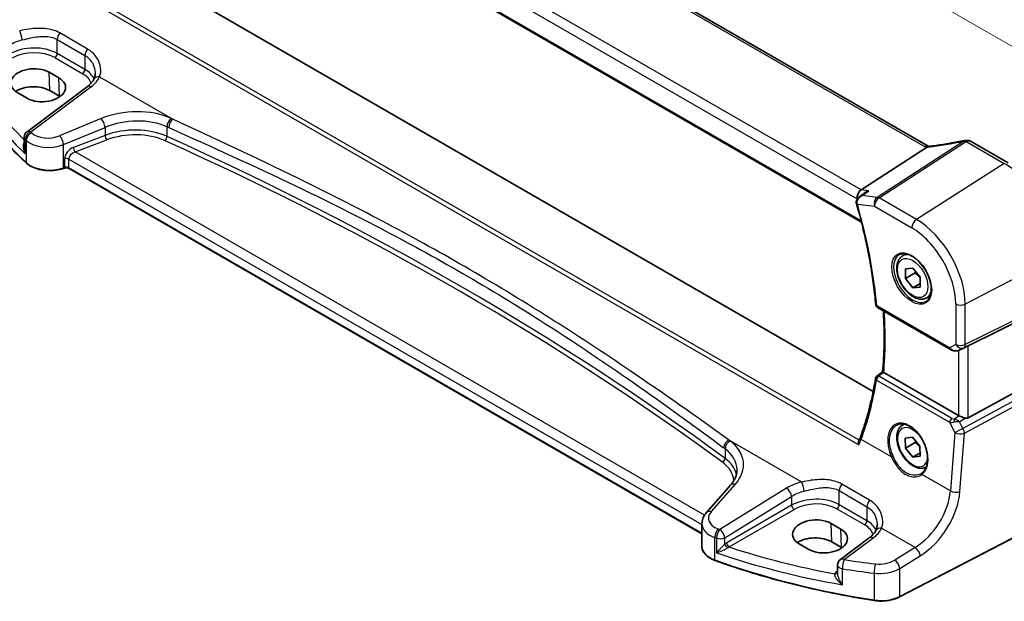
# Model space of a CAD drawing. Units: millimetres. Extents: x 0 to 5905, y 0 to 1124.
# Drawn here: x 71 to 214, y 254 to 339 of the extents above; entities that cross this region are included whole.
import ezdxf

# ---------------------------------------------------------------- set-up
doc = ezdxf.new("R2010")
doc.units = ezdxf.units.MM
for name, color, linetype, lineweight in [('Dimension (ISO)', 7, 'Continuous', 18), ('Visible (ISO)', 7, 'Continuous', 35), ('Visible Narrow (ISO)', 7, 'Continuous', 25)]:
    doc.layers.add(name, color=color, linetype=linetype, lineweight=lineweight)
doc.styles.add('Note Text (TK)', font='txt')
doc.dimstyles.new('Default - Method 1b (TK)', dxfattribs={"dimscale": 2.5, "dimtxt": 2.5, "dimasz": 2.5, "dimexe": 1, "dimexo": 1.5, "dimgap": 1, "dimtad": 1, "dimtoh": 1, "dimrnd": 1e-08, "dimdsep": 46, "dimtxsty": 'Note Text (TK)', "dimcen": 0.09, "dimdle": 5, "dimclrd": 100, "dimclre": 100, "dimclrt": 7, "dimadec": 1, "dimazin": 1, "dimtfac": 1, "dimtmove": 0, "dimatfit": 3, "dimfxl": 1, "dimtolj": 1, "dimlwd": -1, "dimlwe": -1, "dimarcsym": 0})

# ---------------------------------------------------------------- blocks, each defined once
blk = doc.blocks.new('*D15')
at = {"layer": 'Defpoints', "color": 0}
for p in [(83.84, 383.97), (221.65, 330.92), (221.65, 304.41)]:
    blk.add_point(p, dxfattribs=at)
at = {"layer": 'Dimension (ISO)', "color": 100}
for p, q in [((83.84, 388.3), (83.84, 413.37)), ((89.26, 407.36), (216.24, 334.05)), ((221.65, 308.74), (221.65, 333.81))]:
    blk.add_line(p, q, dxfattribs=at)
for points in [[(89.78, 408.26), (88.73, 406.46), (83.84, 410.49)], [(216.76, 334.95), (215.72, 333.15), (221.65, 330.92)]]:
    blk.add_solid(points, dxfattribs=at)
at = {"layer": 'Dimension (ISO)', "color": 7, "insert": (150.67, 377.74), "char_height": 6.25, "attachment_point": 4, "rotation": 330, "style": 'Note Text (TK)'}
blk.add_mtext('\\A1;{\\Q-30.000;\\W0.816;\\H0.816x; 195}', dxfattribs=at)

msp = doc.modelspace()

# ---------------------------------------------------------------- linework, layer by layer
at = {"layer": 'Visible (ISO)'}
for p, q in [((203.0121, 320.2764), (99.3132, 380.1469)), ((86.5598, 370.9028), (193.2385, 309.3118)), ((194.9303, 284.7681), (91.6929, 344.3722)), ((77.128, 330.1834), (75.7138, 330.9998)), ((71.1001, 328.0569), (72.5144, 327.2404)), ((81.2214, 328.9144), (72.5113, 322.4008)), ((77.2099, 327.5224), (75.7957, 328.3389)), ((72.1101, 321.5999), (72.1101, 320.1404)), ((214.4487, 317.8843), (209.042, 321.0059)), ((193.1773, 313.972), (202.635, 320.1219)), ((77.907, 317.1188), (77.7578, 317.0691)), ((170.1638, 264.2002), (78.5887, 317.0711)), ((199.1879, 304.4165), (199.713, 304.7197)), ((199.5936, 302.5405), (200.6535, 302.6372)), ((199.5952, 301.1254), (199.5936, 302.5405)), ((200.6535, 302.6372), (201.715, 301.3188)), ((201.0094, 301.9419), (199.5952, 301.1254)), ((200.6566, 299.807), (199.5952, 301.1254)), ((201.715, 301.3188), (201.7165, 299.9037)), ((201.7159, 300.4186), (200.6566, 299.807)), ((201.7165, 299.9037), (200.6566, 299.807)), ((202.6879, 298.3543), (203.213, 298.6575)), ((195.559, 296.9647), (206.1079, 290.8743)), ((208.665, 291.3954), (220.9437, 297.486)), ((207.4633, 290.7945), (208.1486, 291.1307)), ((207.2888, 281.3072), (196.4659, 287.5558)), ((208.665, 280.9753), (220.9437, 287.6508)), ((199.1879, 279.9216), (199.4157, 280.0531)), ((199.5745, 278.0169), (200.6142, 278.1643)), ((199.6155, 276.5798), (199.5745, 278.0169)), ((200.6142, 278.1643), (201.6947, 276.8746)), ((201.0297, 277.3963), (199.6155, 276.5798)), ((200.696, 275.2902), (199.6155, 276.5798)), ((201.6947, 276.8746), (201.7356, 275.4376)), ((201.7229, 275.8831), (200.696, 275.2902)), ((201.7356, 275.4376), (200.696, 275.2902)), ((174.2815, 271.215), (170.8146, 267.2697)), ((170.1638, 265.6475), (170.1638, 262.3653)), ((190.2651, 264.8636), (188.8509, 265.6801)), ((219.8191, 265.9898), (198.7439, 255.0339)), ((194.3688, 263.5887), (190.1945, 260.4671)), ((184.2372, 262.7372), (185.6514, 261.9207)), ((190.347, 262.2027), (188.9328, 263.0192)), ((189.7934, 259.6663), (189.7934, 258.4964))]:
    msp.add_line(p, q, dxfattribs=at)
for centre, radius, start, end in [((73.1101, 321.5999), 1, 126.78998, 180), ((208.3529, 320.1478), 1, 87.432151, 102.225929), ((208.542, 320.1398), 1, 60, 87.751727), ((195.809, 297.3977), 0.5, 185.076285, 240), ((195.7764, 286.6117), 0.5, 128.145947, 170.69459), ((190.7934, 259.6663), 1, 126.78998, 180)]:
    msp.add_arc(centre, radius, start, end, dxfattribs=at)
for centre, major_axis, ratio, start_param, end_param in [((73.407, 329.5284), (3.261, 0.1563), 0.60672803, 0.75632678, 3.89791944), ((74.8212, 328.7119), (-3.261, -0.1563), 0.60672803, 0.75632678, 3.89791944), ((73.4112, 326.9622), (-3.3722, 0), 0.57735027, 3.92699082, 5.577744), ((74.8254, 326.1457), (-3.3722, 0), 0.57735027, 3.89806051, 3.92699082), ((210.8913, 333.0384), (19.9867, 0.9294), 0.59482661, 4.5596954, 4.56894042), ((193.3503, 313.0995), (0.3175, 0.9603), 0.67303166, 0.69919258, 2.21762903), ((-16190.7258, 1123.9055), (21738.7414, 7345.3311), 0.35091645, 5.44004419, 5.44010093), ((193.4053, 312.0597), (-0.5665, 0.8923), 0.81141881, 1.18792509, 1.22233468), ((207.9959, 291.0059), (0.9998, 0.5352), 0.03327015, 0.8199497, 1.35122308), ((-7415.0821, 3983.7888), (9983.9012, 798.4563), 0.62502928, 5.52780866, 5.52793846), ((207.9959, 281.7869), (-0.9987, -0.083), 0.6252357, 0.73345339, 0.86760152), ((207.9959, 282.2229), (0.6652, -1.2497), 0.59746816, 5.75718659, 6.28845997), ((199.0669, 275.8867), (3.1847, -2.6746), 0.57298861, 6.10419143, 6.14949048), ((186.5441, 264.2087), (3.261, 0.1563), 0.60672803, 0.75632678, 3.89791944), ((186.5483, 261.6425), (-3.3722, 0), 0.57735027, 3.92699082, 5.577744), ((187.9583, 263.3922), (-3.261, -0.1563), 0.60672803, 0.75632678, 3.89791944), ((187.9625, 260.826), (-3.3722, 0), 0.57735027, 3.89806051, 3.92699082)]:
    msp.add_ellipse(centre, major_axis=major_axis, ratio=ratio, start_param=start_param, end_param=end_param, dxfattribs=at)
for points, knots in [([(72.4382, 317.8475), (71.545, 318.6711), (70.694, 319.5101), (69.0792, 321.2162), (68.3155, 322.0833), (66.8782, 323.8424), (66.2046, 324.7345), (64.9499, 326.5406), (64.3688, 327.4546), (63.3013, 329.3013), (62.8149, 330.234), (62.3767, 331.1745)], [1.796767008, 1.796767008, 1.796767008, 1.796767008, 1.856095048, 1.856095048, 1.915423088, 1.915423088, 1.974751129, 1.974751129, 2.034079169, 2.034079169, 2.093407209, 2.093407209, 2.093407209, 2.093407209]), ([(82.3614, 330.8234), (82.3614, 330.7609), (82.3588, 330.6994), (82.3485, 330.5789), (82.3409, 330.5199), (82.3208, 330.405), (82.3083, 330.3492), (82.279, 330.2412), (82.2621, 330.189), (82.2242, 330.0886), (82.2032, 330.0405), (82.1803, 329.9944)], [0.47728994, 0.47728994, 0.47728994, 0.47728994, 0.51486263, 0.51486263, 0.55243532, 0.55243532, 0.59000801, 0.59000801, 0.6275807, 0.6275807, 0.66515339, 0.66515339, 0.66515339, 0.66515339]), ([(82.1803, 329.9944), (82.1455, 329.9244), (82.1052, 329.8532), (82.0128, 329.7092), (81.9608, 329.6364), (81.8448, 329.4904), (81.7809, 329.4171), (81.641, 329.2711), (81.5652, 329.1985), (81.4018, 329.0549), (81.3144, 328.9839), (81.2214, 328.9144)], [1.095161192, 1.095161192, 1.095161192, 1.095161192, 1.179816243, 1.179816243, 1.264471295, 1.264471295, 1.349126346, 1.349126346, 1.433781398, 1.433781398, 1.518436449, 1.518436449, 1.518436449, 1.518436449]), ([(208.1411, 321.1251), (207.7936, 321.0498), (207.4473, 320.9782), (206.758, 320.8424), (206.4151, 320.7783), (205.7333, 320.6577), (205.3946, 320.6013), (204.7224, 320.4962), (204.3889, 320.4475), (203.7279, 320.3582), (203.4005, 320.3175), (203.0766, 320.2808)], [1.048568826, 1.048568826, 1.048568826, 1.048568826, 1.099465126, 1.099465126, 1.150361426, 1.150361426, 1.201257727, 1.201257727, 1.252154027, 1.252154027, 1.303050328, 1.303050328, 1.303050328, 1.303050328]), ([(202.9331, 320.2679), (202.9223, 320.2672), (202.9115, 320.266), (202.8274, 320.2521), (202.753, 320.2153), (202.6817, 320.1561)], [-0.044223559, -0.044223559, -0.044223559, -0.044223559, -0.0384943734, -0.0384943734, 0, 0, 0, 0]), ([(203.0766, 320.2808), (203.0666, 320.2797), (203.0566, 320.2786), (203.0369, 320.2766), (203.0271, 320.2756), (203.0078, 320.2738), (202.9982, 320.2729), (202.9793, 320.2713), (202.9699, 320.2705), (202.9513, 320.2692), (202.9421, 320.2685), (202.9331, 320.2679)], [1.303050328, 1.303050328, 1.303050328, 1.303050328, 1.324110304, 1.324110304, 1.345170279, 1.345170279, 1.366230255, 1.366230255, 1.387290231, 1.387290231, 1.408350206, 1.408350206, 1.408350206, 1.408350206]), ([(72.4382, 317.8475), (72.6612, 317.6418), (72.9347, 317.4601), (73.5567, 317.1548), (73.9055, 317.0314), (74.6481, 316.8515), (75.0419, 316.795), (75.8402, 316.7532), (76.2445, 316.768), (77.0283, 316.8675), (77.4075, 316.9523), (77.7578, 317.0691)], [4.4864183, 4.4864183, 4.4864183, 4.4864183, 4.79341182, 4.79341182, 5.10040535, 5.10040535, 5.40739887, 5.40739887, 5.7143924, 5.7143924, 6.02138592, 6.02138592, 6.02138592, 6.02138592]), ([(77.907, 317.1188), (77.9484, 317.1326), (77.9946, 317.1438), (78.0917, 317.1588), (78.1428, 317.1627), (78.2448, 317.1627), (78.2958, 317.1588), (78.3929, 317.1438), (78.4391, 317.1326), (78.5219, 317.105), (78.5586, 317.0885), (78.5887, 317.0711)], [3.40339204, 3.40339204, 3.40339204, 3.40339204, 3.66519143, 3.66519143, 3.92699082, 3.92699082, 4.1887902, 4.1887902, 4.45058959, 4.45058959, 4.71238898, 4.71238898, 4.71238898, 4.71238898]), ([(193.7659, 313.5728), (193.8328, 313.6215), (193.904, 313.6653), (194.0832, 313.7591), (194.1948, 313.8043), (194.3115, 313.8395), (194.3134, 313.8401), (194.3153, 313.8406)], [0.1185255439, 0.1185255439, 0.1185255439, 0.1185255439, 0.1437053471, 0.1437053471, 0.1795249041, 0.1795249041, 0.1801255221, 0.1801255221, 0.1801255221, 0.1801255221]), ([(192.9422, 312.9737), (192.8914, 312.9368), (192.8423, 312.8956), (192.748, 312.8013), (192.7031, 312.7485), (192.6218, 312.6294), (192.5853, 312.563), (192.5274, 312.4129), (192.5067, 312.3302), (192.492, 312.1526), (192.4989, 312.0574), (192.5221, 311.9667)], [-0.0590683054, -0.0590683054, -0.0590683054, -0.0590683054, -0.0472546443, -0.0472546443, -0.0354409833, -0.0354409833, -0.0236273222, -0.0236273222, -0.0118136611, -0.0118136611, 0, 0, 0, 0]), ([(192.5314, 311.9324), (192.8167, 310.9361), (193.0826, 309.9422), (193.5747, 307.9624), (193.8009, 306.9763), (194.2131, 305.015), (194.399, 304.0398), (194.73, 302.1028), (194.8751, 301.1411), (195.124, 299.2343), (195.2279, 298.2891), (195.311, 297.3535)], [5.905935023, 5.905935023, 5.905935023, 5.905935023, 5.959845248, 5.959845248, 6.013755473, 6.013755473, 6.067665698, 6.067665698, 6.121575923, 6.121575923, 6.175486148, 6.175486148, 6.175486148, 6.175486148]), ([(202.6879, 298.3543), (202.4988, 298.2452), (202.285, 298.1808), (201.8237, 298.141), (201.5753, 298.1729), (201.0496, 298.3319), (200.7721, 298.4716), (200.2284, 298.8449), (199.9629, 299.082), (199.4766, 299.6231), (199.2555, 299.9265), (198.8769, 300.5697), (198.7191, 300.9093), (198.481, 301.5956), (198.4009, 301.9422), (198.3307, 302.6134), (198.341, 302.938), (198.4637, 303.5261), (198.5738, 303.7922), (198.8608, 304.1773), (199.0132, 304.3156), (199.1879, 304.4165)], [1.83385029, 1.83385029, 1.83385029, 1.83385029, 2.09769546, 2.09769546, 2.38562555, 2.38562555, 2.71357741, 2.71357741, 3.05319231, 3.05319231, 3.39017755, 3.39017755, 3.7254913, 3.7254913, 4.06221285, 4.06221285, 4.40177334, 4.40177334, 4.73160657, 4.73160657, 4.97544294, 4.97544294, 4.97544294, 4.97544294]), ([(198.7538, 304.6148), (198.9667, 304.7259), (199.2184, 304.7736), (199.7598, 304.7278), (200.0424, 304.6466), (200.6155, 304.3694), (200.9051, 304.1778), (201.4679, 303.7004), (201.741, 303.4146), (202.242, 302.7765), (202.4697, 302.424), (202.8548, 301.6892), (203.0121, 301.307), (203.2402, 300.5539), (203.3111, 300.1831), (203.3615, 299.4933), (203.3414, 299.1742), (203.2178, 298.6179), (203.1141, 298.3819), (202.8819, 298.0658), (202.7694, 297.9599), (202.6425, 297.8793)], [3.95168604, 3.95168604, 3.95168604, 3.95168604, 4.30898817, 4.30898817, 4.63132462, 4.63132462, 4.94280445, 4.94280445, 5.25494337, 5.25494337, 5.56846939, 5.56846939, 5.88232946, 5.88232946, 6.19532337, 6.19532337, 6.50679228, 6.50679228, 6.8203244, 6.8203244, 7.04388825, 7.04388825, 7.04388825, 7.04388825]), ([(196.3087, 287.6649), (196.3669, 288.2933), (196.4136, 288.9299), (196.4838, 290.2185), (196.5072, 290.8705), (196.5308, 292.1889), (196.531, 292.8553), (196.5081, 294.2014), (196.4849, 294.881), (196.4347, 295.8703), (196.4171, 296.175), (196.3971, 296.4808)], [6.181952548, 6.181952548, 6.181952548, 6.181952548, 6.22232762, 6.22232762, 6.262702692, 6.262702692, 6.303077763, 6.303077763, 6.343452835, 6.343452835, 6.3613247, 6.3613247, 6.3613247, 6.3613247]), ([(206.1079, 290.8743), (206.1442, 290.8533), (206.1814, 290.8338), (206.2573, 290.7976), (206.296, 290.781), (206.3746, 290.7504), (206.4145, 290.7366), (206.4951, 290.7117), (206.5359, 290.7008), (206.6179, 290.6818), (206.6593, 290.6739), (206.7008, 290.6676)], [4.835491008, 4.835491008, 4.835491008, 4.835491008, 4.982354872, 4.982354872, 5.129218736, 5.129218736, 5.2760826, 5.2760826, 5.422946464, 5.422946464, 5.569810327, 5.569810327, 5.569810327, 5.569810327]), ([(206.7008, 290.6676), (206.7535, 290.6596), (206.8064, 290.6553), (206.9117, 290.6538), (206.9642, 290.6566), (207.0681, 290.6683), (207.1195, 290.6773), (207.2209, 290.7012), (207.2709, 290.7161), (207.3687, 290.7513), (207.4166, 290.7716), (207.4633, 290.7945)], [0.786679196, 0.786679196, 0.786679196, 0.786679196, 0.935693481, 0.935693481, 1.084707765, 1.084707765, 1.23372205, 1.23372205, 1.382736334, 1.382736334, 1.531750619, 1.531750619, 1.531750619, 1.531750619]), ([(195.283, 286.6925), (195.1838, 286.0871), (195.0749, 285.4887), (194.838, 284.3067), (194.71, 283.7231), (194.4349, 282.5714), (194.2879, 282.0034), (193.9751, 280.8838), (193.8093, 280.3321), (193.4593, 279.246), (193.275, 278.7115), (193.0817, 278.1859)], [-1.470646136, -1.470646136, -1.470646136, -1.470646136, -1.433567134, -1.433567134, -1.396488131, -1.396488131, -1.359409128, -1.359409128, -1.322330125, -1.322330125, -1.285251122, -1.285251122, -1.285251122, -1.285251122]), ([(196.4582, 287.5603), (196.4238, 287.5811), (196.3953, 287.599), (196.3459, 287.6316), (196.3282, 287.6444), (196.3116, 287.659), (196.3085, 287.6629), (196.3087, 287.665)], [-0.0876618833, -0.0876618833, -0.0876618833, -0.0876618833, -0.072576148, -0.072576148, -0.0544431089, -0.0544431089, -0.0418584614, -0.0418584614, -0.0418584614, -0.0418584614]), ([(207.3897, 281.2569), (207.4127, 281.247), (207.4365, 281.2368), (207.5569, 281.1852), (207.6632, 281.1399), (207.8936, 281.0461), (208.0475, 280.9873), (208.1801, 280.9473), (208.1882, 280.9449), (208.1963, 280.9425)], [0.4777993075, 0.4777993075, 0.4777993075, 0.4777993075, 0.486046823, 0.486046823, 0.5183987583, 0.5183987583, 0.5606673221, 0.5606673221, 0.5633906667, 0.5633906667, 0.5633906667, 0.5633906667]), ([(202.616, 273.8206), (202.4453, 273.7346), (202.2574, 273.6835), (201.8237, 273.6461), (201.5753, 273.678), (201.0496, 273.837), (200.7721, 273.9767), (200.2284, 274.35), (199.9629, 274.5871), (199.4766, 275.1282), (199.2555, 275.4316), (198.8769, 276.0748), (198.7191, 276.4144), (198.481, 277.1007), (198.4009, 277.4473), (198.3307, 278.1185), (198.341, 278.4431), (198.4637, 279.0312), (198.5738, 279.2973), (198.8608, 279.6824), (199.0132, 279.8207), (199.1879, 279.9216)], [1.89894913, 1.89894913, 1.89894913, 1.89894913, 2.1298509, 2.1298509, 2.41778099, 2.41778099, 2.74573285, 2.74573285, 3.08534775, 3.08534775, 3.42233299, 3.42233299, 3.75764674, 3.75764674, 4.09436829, 4.09436829, 4.43392878, 4.43392878, 4.76376201, 4.76376201, 5.00759838, 5.00759838, 5.00759838, 5.00759838]), ([(198.3727, 279.921), (198.489, 279.9817), (198.6132, 280.026), (198.8736, 280.0802), (199.0097, 280.0907), (199.2875, 280.0778), (199.4289, 280.0558), (199.7141, 279.9805), (199.8578, 279.9283), (200.1455, 279.7949), (200.2894, 279.7143), (200.5747, 279.526), (200.716, 279.4185), (200.9929, 279.1788), (201.1285, 279.0467), (201.3902, 278.7608), (201.5164, 278.607), (201.756, 278.2814), (201.8694, 278.1096), (202.0803, 277.7524), (202.1778, 277.567), (202.3542, 277.1873), (202.433, 276.9931), (202.57, 276.6011), (202.6281, 276.4033), (202.722, 276.0094), (202.7578, 275.8134), (202.8064, 275.4284), (202.8192, 275.2394), (202.8217, 274.8736), (202.8114, 274.6968), (202.7686, 274.3598), (202.736, 274.1995), (202.6497, 273.8992), (202.596, 273.7592), (202.4688, 273.5017), (202.3951, 273.3845), (202.2243, 273.1688), (202.1257, 273.0726), (202.0189, 272.9927)], [-0.75859893, -0.75859893, -0.75859893, -0.75859893, -0.58456855, -0.58456855, -0.41374784, -0.41374784, -0.24995239, -0.24995239, -0.09111058, -0.09111058, 0.06542019, 0.06542019, 0.22121784, 0.22121784, 0.37702944, 0.37702944, 0.5331466, 0.5331466, 0.68963751, 0.68963751, 0.84646365, 0.84646365, 1.0035331, 1.0035331, 1.16072602, 1.16072602, 1.31791479, 1.31791479, 1.47499735, 1.47499735, 1.63196791, 1.63196791, 1.78906186, 1.78906186, 1.94701848, 1.94701848, 2.10743664, 2.10743664, 2.28141381, 2.28141381, 2.28141381, 2.28141381]), ([(193.0817, 278.1859), (193.0684, 278.1498), (193.0548, 278.1135), (193.0267, 278.0405), (193.0123, 278.0039), (192.9828, 277.9301), (192.9677, 277.8931), (192.9368, 277.8186), (192.9209, 277.7812), (192.8885, 277.706), (192.8719, 277.6683), (192.855, 277.6303)], [0, 0, 0, 0, 0.0164291483, 0.0164291483, 0.0328582966, 0.0328582966, 0.0492874448, 0.0492874448, 0.0657165931, 0.0657165931, 0.0821457414, 0.0821457414, 0.0821457414, 0.0821457414]), ([(192.8588, 277.0837), (192.8584, 277.0849), (192.858, 277.0861), (192.8345, 277.1603), (192.8189, 277.236), (192.8063, 277.3823), (192.8085, 277.4535), (192.8286, 277.5588), (192.8398, 277.5963), (192.855, 277.6303)], [-0.0003855036, -0.0003855036, -0.0003855036, -0.0003855036, 0, 0, 0.0229700669, 0.0229700669, 0.0451008759, 0.0451008759, 0.0583806904, 0.0583806904, 0.0583806904, 0.0583806904]), ([(174.2815, 271.215), (174.4133, 271.3651), (174.5313, 271.5166), (174.7391, 271.8202), (174.8289, 271.9721), (174.9812, 272.274), (175.0436, 272.4239), (175.1423, 272.7205), (175.1786, 272.867), (175.2266, 273.1565), (175.2384, 273.2995), (175.2384, 273.4412)], [-1.308996939, -1.308996939, -1.308996939, -1.308996939, -1.204277184, -1.204277184, -1.099557429, -1.099557429, -0.994837673, -0.994837673, -0.890117918, -0.890117918, -0.785398163, -0.785398163, -0.785398163, -0.785398163]), ([(170.1638, 265.6475), (170.1638, 265.7688), (170.174, 265.8899), (170.2135, 266.128), (170.2428, 266.2448), (170.3183, 266.4716), (170.3645, 266.5815), (170.4711, 266.793), (170.5316, 266.8945), (170.6645, 267.0887), (170.737, 267.1814), (170.8146, 267.2697)], [0.785398163, 0.785398163, 0.785398163, 0.785398163, 0.890117918, 0.890117918, 0.994837673, 0.994837673, 1.099557429, 1.099557429, 1.204277184, 1.204277184, 1.308996939, 1.308996939, 1.308996939, 1.308996939]), ([(195.5088, 265.4977), (195.5088, 265.4352), (195.5062, 265.3737), (195.4959, 265.2532), (195.4882, 265.1942), (195.4682, 265.0794), (195.4557, 265.0235), (195.4264, 264.9155), (195.4095, 264.8633), (195.3716, 264.763), (195.3506, 264.7148), (195.3277, 264.6687)], [0.47728994, 0.47728994, 0.47728994, 0.47728994, 0.51486263, 0.51486263, 0.55243532, 0.55243532, 0.59000801, 0.59000801, 0.6275807, 0.6275807, 0.66515339, 0.66515339, 0.66515339, 0.66515339]), ([(195.3277, 264.6687), (195.2929, 264.5987), (195.2526, 264.5275), (195.1602, 264.3835), (195.1082, 264.3108), (194.9922, 264.1647), (194.9283, 264.0914), (194.7884, 263.9455), (194.7125, 263.8728), (194.5492, 263.7292), (194.4617, 263.6582), (194.3688, 263.5887)], [1.095161192, 1.095161192, 1.095161192, 1.095161192, 1.179816243, 1.179816243, 1.264471295, 1.264471295, 1.349126346, 1.349126346, 1.433781398, 1.433781398, 1.518436449, 1.518436449, 1.518436449, 1.518436449]), ([(170.1638, 262.3653), (170.1638, 262.194), (170.1941, 262.0228), (170.3115, 261.6923), (170.3984, 261.5329), (170.6214, 261.2323), (170.7574, 261.091), (171.0714, 260.8298), (171.2494, 260.71), (171.6402, 260.4948), (171.853, 260.3995), (172.0792, 260.3177)], [3.92699082, 3.92699082, 3.92699082, 3.92699082, 4.12926459, 4.12926459, 4.33153835, 4.33153835, 4.53381212, 4.53381212, 4.73608589, 4.73608589, 4.93835966, 4.93835966, 4.93835966, 4.93835966]), ([(195.0911, 254.5255), (193.4694, 254.7774), (191.8605, 255.0571), (188.6742, 255.671), (187.0967, 256.0053), (183.9789, 256.7273), (182.4384, 257.115), (179.4, 257.9426), (177.902, 258.3824), (174.9535, 259.3125), (173.5032, 259.8029), (172.0792, 260.3177)], [1.048185444, 1.048185444, 1.048185444, 1.048185444, 1.107513485, 1.107513485, 1.166841525, 1.166841525, 1.226169565, 1.226169565, 1.285497606, 1.285497606, 1.344825646, 1.344825646, 1.344825646, 1.344825646]), ([(195.0911, 254.5255), (195.3427, 254.4865), (195.6006, 254.462), (196.1195, 254.4429), (196.3805, 254.4483), (196.8959, 254.4889), (197.1503, 254.524), (197.643, 254.623), (197.8814, 254.6868), (198.3332, 254.841), (198.5468, 254.9314), (198.7439, 255.0339)], [5.234999863, 5.234999863, 5.234999863, 5.234999863, 5.434164976, 5.434164976, 5.63333009, 5.63333009, 5.832495203, 5.832495203, 6.031660316, 6.031660316, 6.23082543, 6.23082543, 6.23082543, 6.23082543])]:
    msp.add_open_spline(points, degree=3, knots=knots, dxfattribs=at)
for points in [[(202.635, 320.1219), (202.6523, 320.1332), (202.6679, 320.1446), (202.6817, 320.1561)], [(203.0153, 320.2745), (203.0142, 320.2751), (203.0132, 320.2757), (203.0121, 320.2764)], [(208.1486, 291.1307), (208.1644, 291.1385), (208.1803, 291.1466), (208.1963, 291.155)], [(196.4582, 287.5603), (196.4608, 287.5588), (196.4633, 287.5573), (196.4659, 287.5558)]]:
    msp.add_open_spline(points, degree=3, dxfattribs=at)
for points, weights in [([(201.0496, 302.1453), (201.0324, 302.0479), (201.0094, 301.9419)], [1.03159422783, 1.0178587394, 1]), ([(201.0094, 301.9419), (201.4468, 301.5975), (201.7151, 301.2333)], [1, 1.0903075375, 1.07517974278]), ([(201.0679, 277.6228), (201.0522, 277.5148), (201.0297, 277.3963)], [1.03442722368, 1.01972988109, 1]), ([(201.0297, 277.3963), (201.4376, 277.0875), (201.6978, 276.766)], [1, 1.08251600057, 1.07700528292])]:
    msp.add_rational_spline(points, weights, degree=2, dxfattribs=at)
at = {"layer": 'Visible Narrow (ISO)'}
for p, q in [((98.7762, 380.0749), (202.4751, 320.2043)), ((193.1773, 313.972), (88.9821, 374.1292)), ((88.176, 373.0054), (192.6432, 312.6913)), ((193.188, 309.51), (86.5263, 371.0913)), ((84.1686, 339.836), (192.8588, 277.0837)), ((192.9019, 277.7371), (84.7361, 340.1867)), ((81.2718, 334.371), (77.2502, 336.6929)), ((76.8753, 335.7557), (80.8969, 333.4338)), ((76.8753, 333.7187), (76.8753, 335.7557)), ((80.8969, 331.3968), (76.8753, 333.7187)), ((80.8969, 333.4338), (80.8969, 331.3968)), ((76.5403, 333.1176), (80.5619, 330.7957)), ((75.7957, 328.3389), (75.7138, 330.9998)), ((77.2099, 327.5224), (77.128, 330.1834)), ((83.0142, 330.3272), (93.5833, 324.2251)), ((73.0485, 322.3777), (81.7586, 328.8914)), ((83.2377, 324.2949), (77.2329, 321.8149)), ((77.7945, 320.5371), (83.7993, 323.0171)), ((83.7993, 323.0171), (83.7993, 321.8662)), ((92.7705, 321.7208), (92.7705, 323.1083)), ((72.2609, 319.1859), (72.2609, 321.2951)), ((72.4043, 321.1581), (72.4043, 317.9332)), ((83.7993, 321.8662), (79.2182, 320.1205)), ((79.4867, 319.4735), (84.0678, 321.2192)), ((208.0536, 321.0349), (195.5366, 312.8956)), ((195.7989, 312.8025), (208.3159, 320.9418)), ((208.5049, 320.9338), (213.9117, 317.8123)), ((77.7945, 317.1588), (77.7945, 320.5371)), ((170.5403, 266.9037), (79.4867, 319.4735)), ((77.9438, 318.4726), (77.9438, 317.2086)), ((78.5473, 317.1627), (78.5473, 318.4267)), ((78.5473, 318.4267), (170.1638, 265.5319)), ((213.9117, 317.8123), (201.1837, 309.6936)), ((77.9438, 317.2086), (77.7945, 317.1588)), ((170.1638, 264.2679), (78.5473, 317.1627)), ((194.3153, 313.8406), (193.1773, 313.972)), ((192.6432, 312.6913), (192.6625, 312.689)), ((195.5366, 312.8956), (193.3613, 313.1468)), ((201.1837, 309.6936), (195.7989, 312.8025)), ((192.653, 311.8861), (195.1288, 311.6003)), ((195.1288, 311.6003), (200.5136, 308.4913)), ((221.6508, 304.4076), (208.2559, 297.4443)), ((208.0491, 291.1306), (221.444, 297.7749)), ((221.6508, 298.232), (208.2559, 291.5877)), ((206.0044, 291.1032), (195.4555, 297.1936)), ((206.8796, 297.4651), (206.8796, 291.6085)), ((208.2559, 291.5877), (208.2559, 297.4443)), ((206.8796, 291.6085), (206.0044, 291.1032)), ((207.2888, 290.723), (207.2888, 281.3072)), ((208.1963, 291.155), (207.4977, 290.8123)), ((207.4977, 290.8123), (208.0491, 291.1306)), ((208.665, 280.9753), (208.665, 291.3954)), ((195.4242, 286.4439), (206.0015, 280.3371)), ((206.3229, 280.8938), (195.7456, 287.0006)), ((221.444, 286.7843), (207.9327, 279.4386)), ((208.1395, 278.7427), (221.6508, 286.0883)), ((207.3897, 281.2569), (206.6974, 280.7754)), ((207.436, 280.4138), (208.1963, 280.9425)), ((206.0015, 280.3371), (206.766, 278.8362)), ((207.9327, 279.4386), (207.436, 280.4138)), ((197.5843, 275.3135), (193.1987, 277.8455)), ((206.766, 278.8362), (206.119, 270.386)), ((207.4926, 270.2925), (208.1395, 278.7427)), ((173.5064, 276.4953), (173.5064, 275.1078)), ((184.5965, 271.6786), (174.0274, 277.7807)), ((206.119, 270.386), (201.9977, 272.7654)), ((171.5041, 267.3874), (174.971, 271.3327)), ((182.4108, 270.7798), (172.7372, 264.8225)), ((194.4192, 269.0453), (190.3976, 271.3672)), ((173.4679, 263.6156), (183.1415, 269.573)), ((183.1415, 269.573), (183.1415, 268.3146)), ((190.0227, 270.43), (194.0443, 268.1081)), ((190.0227, 268.393), (190.0227, 270.43)), ((183.1415, 268.3146), (173.7424, 262.888)), ((194.0443, 266.0711), (190.0227, 268.393)), ((194.0443, 268.1081), (194.0443, 266.0711)), ((174.0955, 262.2764), (183.4946, 267.703)), ((189.6877, 267.7919), (193.7093, 265.47)), ((188.9328, 263.0192), (188.8509, 265.6801)), ((201.0118, 262.2012), (196.1616, 265.0015)), ((219.8607, 266.0815), (198.7855, 255.1256)), ((172.041, 260.4079), (172.041, 263.6328)), ((173.4679, 262.6946), (173.4679, 263.6156)), ((190.347, 262.2027), (190.2651, 264.8636)), ((190.7318, 260.4441), (194.906, 263.5657)), ((172.2708, 263.5543), (172.2708, 261.4452)), ((201.0118, 262.2012), (198.0547, 260.3802)), ((198.7855, 259.1733), (201.7425, 260.9944)), ((189.7934, 258.8366), (189.6972, 258.7688)), ((190.4796, 256.8151), (190.4796, 259.1181)), ((195.0699, 258.485), (195.0699, 254.6117)), ((198.7855, 255.1256), (198.7855, 259.1733))]:
    msp.add_line(p, q, dxfattribs=at)
for centre, major_axis, ratio, start_param, end_param in [((71.5108, 336.2264), (-0.2439, 0.9698), 0.20337592, 4.05934023, 5.59021707), ((77.5824, 336.1639), (0.5, 0.866), 0.57735027, 1.27447633, 2.35619449), ((73.3398, 332.731), (4.9896, 0.5079), 0.63405227, 1.81611042, 2.23938568), ((73.3398, 331.4849), (-4.9983, -0.2144), 0.60387682, 3.90109564, 5.41953209), ((73.3583, 331.0879), (4.4981, 0.2156), 0.60672809, 0.75632859, 2.27476504), ((76.5218, 333.5146), (0.25, 0.433), 0.57735027, 3.97935069, 5.49778714), ((81.604, 333.842), (0.5, 0.866), 0.57735027, 1.27447633, 2.35619449), ((144.4468, 343.9772), (-85, 0), 0.57735027, 0.26278728, 0.55942748), ((80.5434, 331.1927), (0.25, 0.433), 0.57735027, 3.97935069, 5.49778714), ((77.3799, 328.766), (4.4981, 0.2156), 0.60672809, 0.16740663, 0.75632859), ((77.3614, 329.163), (-4.9983, -0.2144), 0.60387682, 3.36672981, 3.90109564), ((144.4468, 348.5978), (84.965, 4.0214), 0.60639374, 3.43206702, 3.66914069), ((144.4098, 349.3918), (-83.9645, -4.024), 0.60672809, 0.30752255, 0.50506394), ((77.2998, 331.1869), (-5.9919, -0.4983), 0.6252357, 2.35660959, 2.77988485), ((83.0758, 329.5494), (-0.8955, 0.445), 0.73052492, 5.12537771, 6.28318531), ((81.8203, 328.1136), (-0.5989, 0.8008), 0.55422158, 5.4329486, 6.28318531), ((87.7377, 319.6285), (-8.9879, -0.7474), 0.6252357, 3.98993055, 5.18404298), ((83.2993, 323.5171), (-0.3817, 0.9243), 0.35818112, 4.0008468, 5.54908364), ((87.7993, 318.8507), (7.9858, 0.7564), 0.63078087, 0.84061023, 2.03472266), ((93.3918, 323.5606), (0.4084, 0.9128), 0.51312604, 0.81645542, 2.30056199), ((93.645, 323.4473), (0.4089, 0.9126), 0.51350799, 0.81673878, 2.30083888), ((-216.7548, 63.1921), (-498.3465, -41.4401), 0.6252357, 3.98928295, 3.98993055), ((73.1101, 321.5999), (0.6923, 0.7216), 0.68179767, 1.02556477, 2.51138152), ((73.2518, 321.4645), (0.6896, 0.7242), 0.68058111, 1.02302302, 2.50877689), ((73.1101, 321.5999), (-0.5989, 0.8008), 0.55422158, 5.4329486, 6.28318531), ((144.3852, 353.8279), (-83.8867, -6.9756), 0.6252357, 0.50429618, 0.50748271), ((75.7329, 323.3704), (-2.996, -0.2491), 0.6252357, 0.50748271, 2.04245033), ((87.7993, 317.7831), (-7.9971, -0.358), 0.6049485, 4.01479697, 5.2089094), ((87.8178, 317.3861), (7.4968, 0.3593), 0.60672809, 0.8712131, 2.06532553), ((-216.6932, 62.4143), (497.3447, 41.448), 0.62532566, 0.84756845, 0.84821605), ((73.1101, 321.5999), (-1, 0), 0.57735027, 0, 0.55624095), ((144.4468, 353.0501), (84.8885, 6.9678), 0.624708, 3.64660127, 3.6497878), ((75.7945, 322.5926), (3.9972, 0.2433), 0.61381849, 3.66367362, 5.19864124), ((77.2945, 321.0371), (-0.3817, 0.9243), 0.35818112, 4.0008468, 5.54908364), ((84.0493, 321.6162), (0.178, -0.4672), 0.37853694, 4.01101394, 5.56826431), ((92.4598, 321.4946), (-0.2058, -0.4557), 0.51082087, 0.78356494, 2.30234686), ((-216.6747, 74.893), (497.3094, 23.8338), 0.60672809, 0.64144408, 0.8712131), ((-216.6932, 75.29), (-497.8096, -23.8325), 0.60669957, 3.78306891, 4.01283794), ((210.6298, 329.6126), (20.8816, 6.347), 0.35089232, 4.22867133, 4.48315283), ((208.3529, 320.1478), (-0.2118, 0.9773), 0.28532182, 0, 0.37540585), ((208.3529, 320.1478), (0.5451, -0.8383), 0.55213391, 2.32654014, 2.70651868), ((208.3529, 320.1478), (0.0448, 0.999), 0.11871055, 0, 0.65744488), ((210.892, 333.6831), (20.9911, 1.006), 0.60672809, 4.56033541, 4.56940287), ((208.542, 320.1398), (0.0392, 0.9992), 0.11157683, 0, 0.65680264), ((208.542, 320.1398), (0.5, 0.866), 0.57735027, 0, 0.83775804), ((79.2886, 318.9209), (-1.1336, -1.0369), 0.69790167, 4.19661007, 5.71504652), ((79.5386, 318.6709), (0.9101, 0.5478), 0.71730704, 1.21556337, 2.73399982), ((79.4682, 319.8705), (0.178, -0.4672), 0.37853694, 4.01101394, 5.56826431), ((202.5121, 319.4103), (0.5, 0.866), 0.57735027, 0, 0.83775804), ((203.8893, 321.1064), (1.9992, 0.0958), 0.60672809, 3.89792125, 4.0054204), ((203.627, 321.0732), (1.9887, 0.6045), 0.35089232, 4.11383707, 4.22867133), ((203.1892, 319.2872), (-0.1125, 0.9936), 0.4899825, 0, 0.41491912), ((72.5738, 317.9945), (-0.1356, -0.147), 0.6920291, 5.63934853, 6.28318531), ((75.7945, 319.1588), (-4, 0), 0.57735027, 0.55942748, 2.0943951), ((78.1938, 318.2226), (0.5, 0), 0.57735027, 0.78539816, 2.0943951), ((213.9117, 308.8758), (5.4724, -9.4785), 0.57735027, 0.78539816, 2.35619449), ((77.6945, 317.2588), (0.0632, -0.1897), 0.40824829, 0, 0.88607712), ((77.8438, 317.3086), (0.0632, -0.1897), 0.40824829, 0, 0.88607712), ((78.1938, 316.9586), (-0.5, 0), 0.57735027, 3.92699082, 5.23598776), ((78.6887, 317.2443), (-0.1, -0.1732), 0.57735027, 5.49778714, 6.28318531), ((195.8359, 312.0085), (-0.1147, -0.9934), 0.75047877, 3.70221978, 5.22065623), ((195.8359, 312.0085), (0.5, 0.866), 0.57735027, 0.83775804, 2.35619449), ((195.8359, 312.0085), (-0.5451, 0.8383), 0.55213391, 5.46813279, 5.84811133), ((193.0066, 312.0903), (-0.4845, -0.1236), 0.35722413, 0, 0.66636878), ((193.0121, 312.07), (-0.4807, -0.1377), 0.32407568, 0, 0.6564225), ((152.3597, 316.6947), (-30.6509, 53.0889), 0.57735027, 4.03468998, 4.3042411), ((201.2208, 308.8996), (-0.5, -0.866), 0.57735027, 3.97935069, 5.49778714), ((201.1837, 301.5274), (-5.0008, 8.6616), 0.57735027, 3.92699082, 5.49778714), ((200.5136, 301.1405), (4.5014, -7.7967), 0.57735027, 0.78539816, 2.35619449), ((200.6501, 301.2193), (1.945, -3.3688), 0.57735027, 3.11689743, 6.30788053), ((200.9379, 301.3854), (-1.75, 3.0311), 0.57735027, 5.74410196, 6.28318531), ((200.9379, 301.3854), (1.75, -3.0311), 0.57735027, 0, 0.53908334), ((195.809, 297.3977), (-0.498, -0.0442), 0.51194513, 0, 0.73704778), ((195.809, 297.3977), (-0.25, -0.433), 0.57735027, 5.49778714, 6.28318531), ((153.4203, 317.3071), (-30.5853, 52.9753), 0.57735027, 3.82874649, 4.00689017), ((207.5868, 297.8733), (-1, 0), 0.57735027, 0.78539816, 2.30383461), ((206.3579, 291.3073), (-0.25, -0.433), 0.57735027, 5.49778714, 6.28318531), ((206.6805, 291.4936), (-0.9474, 0.5252), 0.66537905, 1.19049788, 1.9248172), ((207.0354, 291.6985), (-0.9799, -0.4672), 0.92065832, 0.81974057, 1.6038577), ((206.7761, 291.1619), (-0.0753, -0.4943), 0.12648686, 5.83644332, 6.28318531), ((207.5868, 292.0168), (0.5, -0.866), 0.81649658, 4.71238898, 6.23082543), ((207.5868, 292.0168), (-1, 0), 0.57735027, 0.78539816, 2.30383461), ((207.0354, 291.6985), (-0.1103, -0.9984), 0.9844766, 0.5590885, 0.5981342), ((207.5868, 292.0168), (0.4444, -0.8958), 0.55872753, 0.03644158, 0.82070454), ((152.7045, 316.5466), (26.1807, -55.5242), 0.6252338, 0.551831, 0.73722602), ((195.7764, 286.6117), (-0.4934, 0.0808), 0.57972999, 0, 0.87513707), ((195.7764, 286.6117), (0.25, 0.433), 0.57735027, 0.87266463, 2.26892803), ((195.7764, 286.6117), (-0.3088, 0.3932), 0.56826673, 5.41966476, 6.28318531), ((199.9572, 276.3283), (-1.7598, 3.7318), 0.62523539, 3.2683234, 7.83115103), ((206.3537, 280.5049), (-0.25, -0.433), 0.57735027, 4.01425728, 5.41052068), ((206.6188, 281.172), (-0.5679, 0.1772), 0.63123783, 1.2285452, 1.90129735), ((206.7282, 280.3865), (-0.0445, -0.498), 0.20440093, 3.83474198, 4.80207129), ((206.9737, 280.1469), (-0.9429, 0.5364), 0.43836483, 4.46100245, 5.24511958), ((200.6551, 276.7272), (1.55, -2.6847), 0.57735027, 1.84261397, 6.91174679), ((200.9379, 276.8905), (-1.75, 3.0311), 0.57735027, 6.12914384, 6.28318531), ((206.6497, 280.7831), (1.0027, 0.2226), 0.40783814, 3.92265508, 4.59540722), ((206.9737, 280.1469), (1.0656, 0.1021), 0.23231611, 1.09989817, 1.8840153), ((207.4704, 279.1717), (-0.8911, -0.4539), 0.03311357, 4.15013891, 5.60700819), ((207.4704, 279.1717), (-0.4776, 0.8786), 0.53370151, 3.94180752, 4.72607049), ((193.5509, 278.0133), (-0.4693, 0.1726), 0.66578942, 0, 0.99411772), ((207.4704, 279.1717), (0.9971, -0.0763), 0.52746551, 3.96905597, 5.48769185), ((174.089, 277.0029), (0.5949, 0.8038), 0.63360923, 0.94154171, 2.4256418), ((-216.6932, 62.4143), (497.3447, 41.448), 0.62532566, 0.61844703, 0.61909463), ((174.2899, 276.8541), (0.5954, 0.8034), 0.63390507, 0.94197233, 2.4260789), ((167.2384, 272.9866), (7.9858, 0.7564), 0.63078087, 6.22351286, 6.89402651), ((-216.7548, 63.1921), (-498.3465, -41.4401), 0.6252357, 3.76016153, 3.76080913), ((167.1768, 273.7644), (-8.9879, -0.7474), 0.6252357, 2.5660491, 3.76016153), ((173.1147, 274.9285), (-0.2963, -0.4027), 0.63624721, 0.90512551, 2.42390743), ((167.2384, 271.919), (-7.9971, -0.358), 0.6049485, 3.25291912, 3.78502795), ((197.7252, 275.3806), (-0.1821, -0.0827), 0.02266756, 0.67594322, 2.15487389), ((167.2569, 271.522), (7.4968, 0.3593), 0.60672809, 6.27708891, 6.92462939), ((202.1386, 272.8325), (-0.1197, 0.1602), 0.77422827, 0, 1.41737835), ((175.0326, 270.5549), (-0.7512, 0.6601), 0.65597814, 5.30643611, 6.28318531), ((186.4255, 268.1831), (-5.9919, -0.4983), 0.6252357, 4.97020723, 5.39348249), ((182.4724, 270.002), (-0.5244, 0.8515), 0.49401856, 3.91402987, 5.4802648), ((184.6582, 270.9008), (-0.2439, 0.9698), 0.20337592, 4.05934023, 5.59021707), ((190.7298, 270.8382), (0.5, 0.866), 0.57735027, 1.27447633, 2.35619449), ((186.4872, 267.4053), (4.9896, 0.5079), 0.63405227, 1.81611042, 2.23938568), ((186.4872, 266.1592), (-4.9983, -0.2144), 0.60387682, 3.90109564, 5.41953209), ((200.5221, 268.0507), (-4.1032, -6.2865), 0.61049654, 0.9060632, 2.3023266), ((201.1912, 267.6216), (4.6008, 7.1545), 0.60672809, 4.04332685, 5.43959025), ((206.8234, 270.7215), (-0.9971, 0.0763), 0.52746551, 0.82746332, 2.3460992), ((183.4761, 268.1), (-0.25, 0.433), 0.51542127, 0.78676769, 2.35482496), ((186.5057, 265.7622), (4.4981, 0.2156), 0.60672809, 0.75632859, 2.27476504), ((189.6692, 268.1889), (0.25, 0.433), 0.57735027, 3.97935069, 5.49778714), ((194.7514, 268.5164), (0.5, 0.866), 0.57735027, 1.27447633, 2.35619449), ((174.1022, 266.5768), (-2.996, -0.2491), 0.6252357, 5.70764176, 7.24260938), ((171.5657, 266.6096), (-0.7512, 0.6601), 0.65597814, 5.30643611, 6.28318531), ((174.1638, 265.799), (3.9972, 0.2433), 0.61381849, 3.10424614, 4.11561498), ((193.6908, 265.867), (0.25, 0.433), 0.57735027, 3.97935069, 5.49778714), ((190.5273, 263.4403), (4.4981, 0.2156), 0.60672809, 0.16740663, 0.75632859), ((190.5088, 263.8373), (-4.9983, -0.2144), 0.60387682, 3.36672981, 3.90109564), ((190.4472, 265.8612), (-5.9919, -0.4983), 0.6252357, 2.35660959, 2.77988485), ((196.2232, 264.2237), (-0.8955, 0.445), 0.73052492, 5.12537771, 6.28318531), ((172.5717, 264.1221), (0.3241, 0.946), 0.44454744, 0.77296791, 2.25872178), ((217.1506, 311.0745), (84.8885, 6.9678), 0.624708, 4.10172916, 4.10491569), ((172.7988, 264.0446), (-0.3218, -0.9468), 0.4424949, 3.91345634, 5.39927309), ((172.7988, 264.0446), (1, 0), 0.57735027, 4.15614803, 5.44542727), ((217.089, 311.8523), (-83.8867, -6.9756), 0.6252357, 0.95942407, 0.9626106), ((172.7988, 264.0446), (-0.5244, 0.8515), 0.49401856, 3.91402987, 5.4802648), ((194.9677, 262.7879), (-0.5989, 0.8008), 0.55422158, 5.4329486, 6.28318531), ((174.1638, 262.3653), (-4, 0), 0.57735027, 0, 1.01136884), ((173.8025, 262.48), (-0.321, 0.3833), 0.36454326, 0.70971177, 2.2079572), ((174.077, 262.6734), (-0.25, 0.433), 0.51542127, 0.78676769, 2.35482496), ((217.1136, 307.4162), (-83.9645, -4.024), 0.60672809, 1.00407482, 1.20513464), ((201.0734, 261.4234), (-0.5244, 0.8515), 0.49401856, 3.91402987, 5.4802648), ((217.1506, 306.6222), (84.965, 4.0214), 0.60639374, 4.12745512, 4.3645288), ((172.1472, 260.5058), (-0.068, -0.1881), 0.43331559, 5.40768929, 6.28318531), ((217.1506, 302.0017), (-85, 0), 0.57735027, 1.01136884, 1.30800905), ((190.7934, 259.6663), (-1, 0), 0.57735027, 0, 1.25162905), ((190.7934, 259.6663), (-0.5989, 0.8008), 0.55422158, 5.4329486, 6.28318531), ((190.7934, 259.6663), (0.1551, 0.9879), 0.2786877, 0.70926345, 2.2021274), ((217.089, 311.8523), (-83.8867, -6.9756), 0.6252357, 1.19968428, 1.25606427), ((195.3297, 259.0425), (0.1176, 0.9931), 0.2370905, 0.69949299, 2.19469524), ((196.0474, 261.6786), (-2.996, -0.2491), 0.6252357, 1.25606427, 2.25188984), ((198.1164, 259.6024), (-0.5244, 0.8515), 0.49401856, 3.91402987, 5.4802648), ((190.8119, 258.1927), (1.4994, 0.0719), 0.60672809, 2.3794848, 2.83161393), ((189.3522, 258.7987), (0.4528, -0.212), 0.75720832, 5.09157866, 6.21689428), ((189.6787, 259.1658), (0.2881, -0.4086), 0.57577104, 5.44693975, 5.71067978), ((217.1506, 311.0745), (84.8885, 6.9678), 0.624708, 4.34198937, 4.39836936), ((196.109, 260.9008), (3.9972, 0.2433), 0.61381849, 4.41225518, 5.40808075), ((196.109, 256.8418), (-4, 0), 0.57735027, 1.30800905, 2.30383461), ((198.6517, 255.2114), (0.0922, -0.1775), 0.54634285, 0, 0.81024256), ((195.1218, 254.7232), (-0.0307, -0.1976), 0.21210389, 5.34442971, 6.28318531)]:
    msp.add_ellipse(centre, major_axis=major_axis, ratio=ratio, start_param=start_param, end_param=end_param, dxfattribs=at)
for centre, major_axis in [((200.5136, 301.1405), (-2.0449, 3.5419)), ((200.6551, 301.2221), (1.55, -2.6847))]:
    msp.add_ellipse(centre, major_axis=major_axis, ratio=0.57735027, dxfattribs=at)
for points, knots in [([(77.2502, 336.6929), (76.6224, 337.0554), (75.8723, 337.2609), (74.3536, 337.3957), (73.5893, 337.352), (72.3644, 337.187), (71.8969, 337.1008), (71.4492, 337.0042)], [0, 0, 0, 0, 0.266382686, 0.266382686, 0.511787476, 0.511787476, 0.665165469, 0.665165469, 0.665165469, 0.665165469]), ([(71.8156, 335.6766), (72.2202, 335.7837), (72.6389, 335.8883), (73.7273, 336.1157), (74.3979, 336.2119), (75.7131, 336.1962), (76.3521, 336.0578), (76.8753, 335.7557)], [-0.665165469, -0.665165469, -0.665165469, -0.665165469, -0.511787476, -0.511787476, -0.266382686, -0.266382686, 0, 0, 0, 0]), ([(80.8969, 333.4338), (81.1026, 333.315), (81.2903, 333.1723), (81.7226, 332.7499), (81.9334, 332.4394), (82.2471, 331.7416), (82.3394, 331.3505), (82.3602, 330.9192), (82.3614, 330.8712), (82.3614, 330.8234)], [0, 0, 0, 0, 0.104722556, 0.104722556, 0.272278647, 0.272278647, 0.454418334, 0.454418334, 0.47728994, 0.47728994, 0.47728994, 0.47728994]), ([(83.0142, 330.3272), (83.1759, 330.7216), (83.223, 331.1836), (83.1023, 332.0671), (82.9634, 332.486), (82.5456, 333.243), (82.2782, 333.5847), (81.7465, 334.063), (81.5187, 334.2285), (81.2718, 334.371)], [-0.66515339, -0.66515339, -0.66515339, -0.66515339, -0.454418334, -0.454418334, -0.272278647, -0.272278647, -0.104722556, -0.104722556, 0, 0, 0, 0]), ([(174.0274, 277.7807), (169.3876, 281.1158), (164.6351, 284.477), (152.0632, 293.0239), (144.0772, 298.1103), (128.0123, 307.3854), (119.9609, 311.6072), (105.7679, 318.5631), (99.7275, 321.387), (93.5833, 324.2251)], [0, 0, 0, 0, 2.20473147, 2.20473147, 5.70160859, 5.70160859, 9.02046963, 9.02046963, 11.40321718, 11.40321718, 11.40321718, 11.40321718]), ([(93.0231, 322.9951), (99.2301, 320.2139), (105.3179, 317.4499), (119.5873, 310.613), (127.6531, 306.4391), (143.6858, 297.1826), (151.6219, 292.0623), (164.0581, 283.4241), (168.7449, 280.0195), (173.3059, 276.6438)], [-11.40321718, -11.40321718, -11.40321718, -11.40321718, -9.02046963, -9.02046963, -5.70160859, -5.70160859, -2.20473147, -2.20473147, 0, 0, 0, 0]), ([(72.1101, 320.9065), (72.0816, 320.8697), (72.057, 320.8285), (72.0017, 320.7086), (71.9787, 320.6247), (71.9477, 320.4188), (71.9469, 320.2924), (71.9737, 320.0084), (72.0081, 319.8466), (72.109, 319.518), (72.1782, 319.3489), (72.2609, 319.1859)], [0.001292976, 0.001292976, 0.001292976, 0.001292976, 0.024207532, 0.024207532, 0.062939583, 0.062939583, 0.114081303, 0.114081303, 0.176949912, 0.176949912, 0.243624652, 0.243624652, 0.243624652, 0.243624652]), ([(72.2609, 319.1859), (72.2057, 319.3657), (72.164, 319.5517), (72.1202, 319.8716), (72.1101, 320.0073), (72.1101, 320.1404)], [-0.243624652, -0.243624652, -0.243624652, -0.243624652, -0.176949912, -0.176949912, -0.128586126, -0.128586126, -0.128586126, -0.128586126]), ([(192.653, 311.8861), (192.6348, 311.9532), (192.6249, 312.0239), (192.6211, 312.2058), (192.6398, 312.3162), (192.7171, 312.5512), (192.7856, 312.6707), (192.9738, 312.9063), (193.103, 313.0119), (193.2823, 313.1109), (193.3215, 313.1299), (193.3613, 313.1468)], [0, 0, 0, 0, 0.011095894, 0.011095894, 0.0288493244, 0.0288493244, 0.051928784, 0.051928784, 0.0819320814, 0.0819320814, 0.090098177, 0.090098177, 0.090098177, 0.090098177]), ([(193.3613, 313.1468), (193.321, 313.1398), (193.2814, 313.1306), (193.134, 313.0876), (193.0322, 313.0394), (192.9422, 312.9738)], [-0.090098177, -0.090098177, -0.090098177, -0.090098177, -0.0819320814, -0.0819320814, -0.0590683054, -0.0590683054, -0.0590683054, -0.0590683054]), ([(192.6585, 311.8659), (192.6575, 311.8693), (192.6566, 311.8727), (192.6548, 311.8794), (192.6539, 311.8828), (192.653, 311.8861)], [0, 0, 0, 0, 0.00111536908, 0.00111536908, 0.00223073816, 0.00223073816, 0.00223073816, 0.00223073816]), ([(195.7456, 287.0006), (195.8195, 287.0586), (195.8934, 287.1167), (195.9673, 287.1747), (196.1309, 287.3032), (196.2945, 287.4317), (196.4581, 287.5603)], [0.203304442, 0.203304442, 0.203304442, 0.203304442, 0.237569339, 0.237569339, 0.237569339, 0.313419781, 0.313419781, 0.313419781, 0.313419781]), ([(197.8272, 275.4228), (197.6657, 275.7809), (197.5386, 276.1537), (197.3119, 277.1178), (197.276, 277.7053), (197.432, 278.8298), (197.6664, 279.3369), (198.124, 279.7682), (198.2441, 279.8534), (198.373, 279.9203)], [-2.28141381, -2.28141381, -2.28141381, -2.28141381, -1.98125337, -1.98125337, -1.50099667, -1.50099667, -0.93541005, -0.93541005, -0.75859893, -0.75859893, -0.75859893, -0.75859893]), ([(197.5843, 275.3135), (197.7884, 274.8738), (198.0232, 274.4453), (198.6314, 273.5764), (199.0282, 273.1648), (199.8504, 272.6287), (200.2668, 272.4793), (200.9765, 272.41), (201.2754, 272.4439), (201.7083, 272.5902), (201.8621, 272.6683), (201.9977, 272.7654)], [-0.711030897, -0.711030897, -0.711030897, -0.711030897, -0.56341387, -0.56341387, -0.376392364, -0.376392364, -0.209106869, -0.209106869, -0.080425719, -0.080425719, 0, 0, 0, 0]), ([(201.9279, 272.93), (201.8236, 272.8637), (201.71, 272.8081), (201.3338, 272.6722), (201.0469, 272.6341), (200.3671, 272.6905), (199.9694, 272.8301), (199.1879, 273.342), (198.8131, 273.739), (198.2402, 274.5801), (198.0196, 274.9959), (197.8272, 275.4228)], [0.019760412, 0.019760412, 0.019760412, 0.019760412, 0.080425719, 0.080425719, 0.209106869, 0.209106869, 0.376392364, 0.376392364, 0.56341387, 0.56341387, 0.711030897, 0.711030897, 0.711030897, 0.711030897]), ([(190.3976, 271.3672), (189.7697, 271.7297), (189.0196, 271.9352), (187.501, 272.07), (186.7367, 272.0263), (185.5118, 271.8613), (185.0443, 271.7751), (184.5965, 271.6786)], [0, 0, 0, 0, 0.266382686, 0.266382686, 0.511787476, 0.511787476, 0.665165469, 0.665165469, 0.665165469, 0.665165469]), ([(184.963, 270.3509), (185.3676, 270.458), (185.7863, 270.5627), (186.8747, 270.79), (187.5453, 270.8862), (188.8605, 270.8705), (189.4995, 270.7321), (190.0227, 270.43)], [-0.665165469, -0.665165469, -0.665165469, -0.665165469, -0.511787476, -0.511787476, -0.266382686, -0.266382686, 0, 0, 0, 0]), ([(194.0443, 268.1081), (194.25, 267.9894), (194.4377, 267.8466), (194.8699, 267.4243), (195.0808, 267.1137), (195.3944, 266.416), (195.4867, 266.0248), (195.5076, 265.5935), (195.5088, 265.5455), (195.5088, 265.4977)], [0, 0, 0, 0, 0.104722547, 0.104722547, 0.272278622, 0.272278622, 0.45441832, 0.45441832, 0.47728994, 0.47728994, 0.47728994, 0.47728994]), ([(196.1616, 265.0015), (196.3233, 265.3959), (196.3704, 265.8579), (196.2497, 266.7415), (196.1108, 267.1604), (195.693, 267.9174), (195.4256, 268.259), (194.8938, 268.7373), (194.6661, 268.9028), (194.4192, 269.0453)], [-0.66515339, -0.66515339, -0.66515339, -0.66515339, -0.45441832, -0.45441832, -0.272278622, -0.272278622, -0.104722547, -0.104722547, 0, 0, 0, 0]), ([(173.4679, 262.6946), (173.4192, 262.646), (173.3669, 262.5934), (173.2278, 262.4522), (173.14, 262.3622), (172.9389, 262.1544), (172.8278, 262.0384), (172.587, 261.7849), (172.4609, 261.6507), (172.3208, 261.4994), (172.2954, 261.472), (172.2708, 261.4452)], [-0.242847121, -0.242847121, -0.242847121, -0.242847121, -0.212093526, -0.212093526, -0.162887776, -0.162887776, -0.0989203, -0.0989203, -0.017702972, -0.017702972, 0.000777531, 0.000777531, 0.000777531, 0.000777531]), ([(172.2708, 261.4452), (172.3077, 261.4558), (172.3453, 261.4671), (172.5516, 261.5314), (172.7312, 261.5954), (173.0636, 261.7296), (173.2135, 261.7954), (173.4766, 261.9232), (173.5888, 261.9819), (173.7609, 262.081), (173.824, 262.1199), (173.8812, 262.1579)], [-0.000777531, -0.000777531, -0.000777531, -0.000777531, 0.017702972, 0.017702972, 0.0989203, 0.0989203, 0.162887776, 0.162887776, 0.212093526, 0.212093526, 0.242847121, 0.242847121, 0.242847121, 0.242847121]), ([(173.7424, 262.888), (173.696, 262.8612), (173.6497, 262.8315), (173.558, 262.7669), (173.5126, 262.732), (173.4679, 262.6946)], [0, 0, 0, 0, 0.0187663047, 0.0187663047, 0.0375326094, 0.0375326094, 0.0375326094, 0.0375326094]), ([(173.8812, 262.1579), (173.916, 262.1812), (173.9515, 262.2027), (174.0231, 262.2423), (174.0592, 262.2603), (174.0955, 262.2764)], [-0.0375326094, -0.0375326094, -0.0375326094, -0.0375326094, -0.0187663047, -0.0187663047, 0, 0, 0, 0]), ([(189.3707, 258.4017), (189.3589, 258.3736), (189.3517, 258.3418), (189.3458, 258.252), (189.3543, 258.1904), (189.3936, 258.0528), (189.4268, 257.9757), (189.5059, 257.8284), (189.5509, 257.7569), (189.6804, 257.5739), (189.7719, 257.4637), (189.9616, 257.2601), (190.0583, 257.1662), (190.2621, 256.9848), (190.3697, 256.8972), (190.4796, 256.8151)], [0, 0, 0, 0, 0.021239, 0.021239, 0.0552214, 0.0552214, 0.092736633, 0.092736633, 0.126777985, 0.126777985, 0.180061441, 0.180061441, 0.228339777, 0.228339777, 0.27737637, 0.27737637, 0.27737637, 0.27737637]), ([(190.4796, 256.8151), (190.4053, 256.9221), (190.3335, 257.0346), (190.1996, 257.2645), (190.1371, 257.3822), (190.0171, 257.6339), (189.9608, 257.7684), (189.8848, 257.988), (189.8595, 258.073), (189.818, 258.2459), (189.8027, 258.3351), (189.7945, 258.4443), (189.7934, 258.4709), (189.7934, 258.4965)], [-0.27737637, -0.27737637, -0.27737637, -0.27737637, -0.228339777, -0.228339777, -0.180061441, -0.180061441, -0.126777985, -0.126777985, -0.092736633, -0.092736633, -0.0552214, -0.0552214, -0.042688695, -0.042688695, -0.042688695, -0.042688695])]:
    msp.add_open_spline(points, degree=3, knots=knots, dxfattribs=at)
for points in [[(193.3613, 313.1468), (193.6793, 313.3781), (193.9973, 313.6094), (194.3153, 313.8406)], [(196.4581, 287.5603), (196.4581, 287.5603), (196.4582, 287.5603), (196.4582, 287.5603)], [(192.8588, 277.0837), (192.9884, 277.3437), (193.1021, 277.5983), (193.1987, 277.8455)]]:
    msp.add_open_spline(points, degree=3, dxfattribs=at)

# ---------------------------------------------------------------- dimensions: what is measured, and where the dimension line sits
at = {"layer": 'Dimension (ISO)', "color": 100}
dim = msp.add_linear_dim(base=(221.6508, 330.9223), p1=(83.843, 383.971), p2=(221.6508, 304.4076), angle=150, text='{\\Q-30.000;\\W0.816;\\H0.816x; 195}', dimstyle='Default - Method 1b (TK)', override={"dimtoh": 0, "dimdec": 2, "dimlfac": 1.224745, "dimtp": 0, "dimtm": 0, "dimtdec": 2, "dimtofl": 0, "dimatfit": 1}, dxfattribs=at)
dim.commit()
dim.dimension.update_dxf_attribs({"geometry": '*D15', "text_midpoint": (152.7469, 370.704), "dimtype": 160})

doc.saveas('drawing.dxf')
